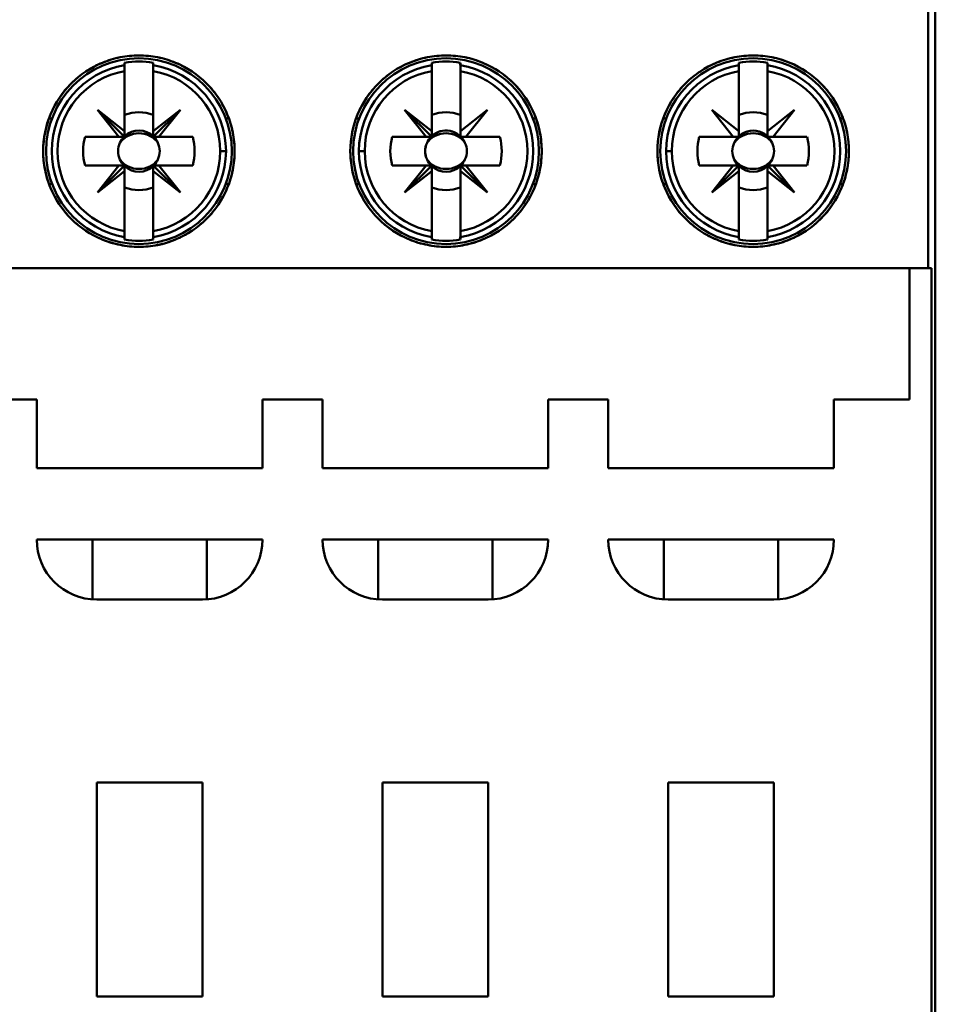
# Model space of a CAD drawing. Units: inches. Extents: x 2.2 to 96.8, y 1.1 to 75.4.
# Drawn here: x 58.9 to 60.2, y 47.4 to 48.7 of the extents above; entities that cross this region are included whole.
import ezdxf

# ---------------------------------------------------------------- set-up
doc = ezdxf.new("R2010")
doc.units = ezdxf.units.IN
doc.header["$LTSCALE"] = 4.5
doc.header["$MEASUREMENT"] = 0
doc.layers.add('Visible (ANSI)', color=7, linetype='Continuous', lineweight=50)

msp = doc.modelspace()

# ---------------------------------------------------------------- linework, layer by layer
at = {"layer": 'Visible (ANSI)'}
for p, q in [((60.1722, 46.1495), (60.1722, 48.9526)), ((60.1625, 48.3778), (60.1625, 48.7814)), ((60.1625, 48.7814), (60.1625, 48.3778)), ((59.0551, 48.6611), (59.0551, 48.6576)), ((59.0551, 48.6496), (59.0551, 48.6576)), ((59.0551, 48.6576), (59.0551, 48.6496)), ((59.0945, 48.6576), (59.0945, 48.6611)), ((59.0945, 48.6576), (59.0945, 48.6496)), ((59.0945, 48.6496), (59.0945, 48.6576)), ((59.4389, 48.6572), (59.4389, 48.6572)), ((59.4783, 48.6611), (59.4783, 48.6576)), ((59.4783, 48.6496), (59.4783, 48.6576)), ((59.4783, 48.6576), (59.4783, 48.6496)), ((59.5177, 48.6576), (59.5177, 48.6611)), ((59.5177, 48.6576), (59.5177, 48.6496)), ((59.5177, 48.6496), (59.5177, 48.6576)), ((59.557, 48.6572), (59.557, 48.6572)), ((59.8622, 48.6572), (59.8622, 48.6572)), ((59.9015, 48.6611), (59.9015, 48.6576)), ((59.9015, 48.6496), (59.9015, 48.6576)), ((59.9015, 48.6576), (59.9015, 48.6496)), ((59.9409, 48.6576), (59.9409, 48.6611)), ((59.9409, 48.6576), (59.9409, 48.6496)), ((59.9409, 48.6496), (59.9409, 48.6576)), ((59.9803, 48.6572), (59.9803, 48.6572)), ((59.0551, 48.5667), (59.0551, 48.6496)), ((59.0551, 48.6496), (59.0551, 48.5667)), ((59.0945, 48.6496), (59.0945, 48.5667)), ((59.0945, 48.5667), (59.0945, 48.6496)), ((59.4783, 48.5667), (59.4783, 48.6496)), ((59.4783, 48.6496), (59.4783, 48.5667)), ((59.5177, 48.5667), (59.5177, 48.6496)), ((59.5177, 48.6496), (59.5177, 48.5667)), ((59.9015, 48.5667), (59.9015, 48.6496)), ((59.9015, 48.6496), (59.9015, 48.5667)), ((59.9409, 48.5667), (59.9409, 48.6496)), ((59.9409, 48.6496), (59.9409, 48.5667)), ((59.0473, 48.5589), (59.0177, 48.5963)), ((59.0177, 48.5963), (59.0551, 48.5667)), ((59.0551, 48.5667), (59.0177, 48.5963)), ((59.0177, 48.5963), (59.0551, 48.5589)), ((59.0945, 48.5667), (59.1319, 48.5963)), ((59.1319, 48.5963), (59.0945, 48.5589)), ((59.1319, 48.5963), (59.1022, 48.5589)), ((59.1022, 48.5589), (59.1319, 48.5963)), ((59.4706, 48.5589), (59.4409, 48.5963)), ((59.4409, 48.5963), (59.4783, 48.5667)), ((59.4783, 48.5667), (59.4409, 48.5963)), ((59.4409, 48.5963), (59.4783, 48.5589)), ((59.5177, 48.5667), (59.5551, 48.5963)), ((59.5551, 48.5963), (59.5254, 48.5589)), ((59.8938, 48.5589), (59.8641, 48.5963)), ((59.8641, 48.5963), (59.9015, 48.5667)), ((59.9409, 48.5667), (59.9783, 48.5963)), ((59.9783, 48.5963), (59.9486, 48.5589)), ((58.9508, 48.5841), (58.955, 48.5841)), ((58.955, 48.5841), (58.9508, 48.5841)), ((59.1946, 48.5841), (59.1988, 48.5841)), ((59.1988, 48.5841), (59.1946, 48.5841)), ((59.374, 48.5841), (59.3782, 48.5841)), ((59.3782, 48.5841), (59.374, 48.5841)), ((59.6178, 48.5841), (59.622, 48.5841)), ((59.7972, 48.5841), (59.8014, 48.5841)), ((59.8014, 48.5841), (59.7972, 48.5841)), ((60.041, 48.5841), (60.0452, 48.5841)), ((59.0551, 48.5667), (59.0551, 48.5589)), ((59.0551, 48.5589), (59.0551, 48.5667)), ((59.0945, 48.5589), (59.0945, 48.5667)), ((59.4783, 48.5667), (59.4783, 48.5589)), ((59.4783, 48.5589), (59.4783, 48.5667)), ((59.5177, 48.5589), (59.5177, 48.5667)), ((59.9015, 48.5667), (59.9015, 48.5589)), ((59.9409, 48.5589), (59.9409, 48.5667)), ((59.0006, 48.5589), (59.0473, 48.5589)), ((59.0473, 48.5589), (59.0006, 48.5589)), ((59.0551, 48.5589), (59.0473, 48.5589)), ((59.1022, 48.5589), (59.0945, 48.5589)), ((59.0945, 48.5589), (59.1022, 48.5589)), ((59.149, 48.5589), (59.1022, 48.5589)), ((59.1022, 48.5589), (59.149, 48.5589)), ((59.4238, 48.5589), (59.4706, 48.5589)), ((59.4706, 48.5589), (59.4238, 48.5589)), ((59.4783, 48.5589), (59.4706, 48.5589)), ((59.5254, 48.5589), (59.5177, 48.5589)), ((59.5254, 48.5589), (59.5722, 48.5589)), ((59.5722, 48.5589), (59.5254, 48.5589)), ((59.847, 48.5589), (59.8938, 48.5589)), ((59.8938, 48.5589), (59.847, 48.5589)), ((59.9015, 48.5589), (59.8938, 48.5589)), ((59.8975, 48.555), (59.8986, 48.555)), ((59.9954, 48.5589), (59.9422, 48.5589)), ((59.9438, 48.555), (59.9449, 48.555)), ((59.9486, 48.5589), (59.9954, 48.5589)), ((59.1947, 48.5392), (59.1869, 48.5392)), ((59.1869, 48.5392), (59.1947, 48.5392)), ((59.378, 48.5392), (59.3859, 48.5392)), ((59.3859, 48.5392), (59.378, 48.5392)), ((59.8013, 48.5392), (59.8091, 48.5392)), ((59.8091, 48.5392), (59.8013, 48.5392)), ((59.0473, 48.5195), (59.0006, 48.5195)), ((59.0006, 48.5195), (59.0473, 48.5195)), ((59.0177, 48.4821), (59.0473, 48.5195)), ((59.0551, 48.5195), (59.0177, 48.4821)), ((59.0551, 48.5118), (59.0177, 48.4821)), ((59.0177, 48.4821), (59.0551, 48.5118)), ((59.0473, 48.5195), (59.0551, 48.5195)), ((59.0551, 48.5118), (59.0551, 48.5195)), ((59.0551, 48.5183), (59.0551, 48.4892)), ((59.0551, 48.4288), (59.0551, 48.5118)), ((59.0945, 48.5195), (59.1319, 48.4821)), ((59.1022, 48.5195), (59.0945, 48.5195)), ((59.0945, 48.5195), (59.1022, 48.5195)), ((59.0945, 48.5118), (59.0945, 48.5195)), ((59.1319, 48.4821), (59.0945, 48.5118)), ((59.0945, 48.5118), (59.0945, 48.4288)), ((59.0945, 48.4288), (59.0945, 48.5118)), ((59.1319, 48.4821), (59.1022, 48.5195)), ((59.149, 48.5195), (59.1022, 48.5195)), ((59.1022, 48.5195), (59.1319, 48.4821)), ((59.1022, 48.5195), (59.149, 48.5195)), ((59.4238, 48.5195), (59.4706, 48.5195)), ((59.4706, 48.5195), (59.4238, 48.5195)), ((59.4783, 48.5195), (59.4409, 48.4821)), ((59.4409, 48.4821), (59.4706, 48.5195)), ((59.4409, 48.4821), (59.4783, 48.5118)), ((59.4783, 48.5118), (59.4409, 48.4821)), ((59.4706, 48.5195), (59.4783, 48.5195)), ((59.4783, 48.5118), (59.4783, 48.5195)), ((59.4783, 48.5183), (59.4783, 48.4892)), ((59.4783, 48.4288), (59.4783, 48.5118)), ((59.5177, 48.5195), (59.5254, 48.5195)), ((59.5177, 48.5118), (59.5177, 48.5195)), ((59.5177, 48.5195), (59.5551, 48.4821)), ((59.5254, 48.5195), (59.5177, 48.5195)), ((59.5551, 48.4821), (59.5177, 48.5118)), ((59.5177, 48.5118), (59.5177, 48.4288)), ((59.5177, 48.4288), (59.5177, 48.5118)), ((59.5722, 48.5195), (59.5254, 48.5195)), ((59.5254, 48.5195), (59.5551, 48.4821)), ((59.5254, 48.5195), (59.5722, 48.5195)), ((59.5551, 48.4821), (59.5254, 48.5195)), ((59.8938, 48.5195), (59.847, 48.5195)), ((59.847, 48.5195), (59.9002, 48.5195)), ((59.9015, 48.5195), (59.8641, 48.4821)), ((59.8641, 48.4821), (59.8938, 48.5195)), ((59.8641, 48.4821), (59.9015, 48.5118)), ((59.9015, 48.5118), (59.8641, 48.4821)), ((59.9015, 48.5118), (59.9015, 48.5195)), ((59.9015, 48.5183), (59.9015, 48.4892)), ((59.9015, 48.4288), (59.9015, 48.5118)), ((59.9409, 48.5195), (59.9486, 48.5195)), ((59.9409, 48.5118), (59.9409, 48.5195)), ((59.9409, 48.5195), (59.9783, 48.4821)), ((59.9486, 48.5195), (59.9409, 48.5195)), ((59.9783, 48.4821), (59.9409, 48.5118)), ((59.9409, 48.5118), (59.9409, 48.4288)), ((59.9409, 48.4288), (59.9409, 48.5118)), ((59.9954, 48.5195), (59.9486, 48.5195)), ((59.9486, 48.5195), (59.9783, 48.4821)), ((59.9486, 48.5195), (59.9954, 48.5195)), ((59.9783, 48.4821), (59.9486, 48.5195)), ((58.955, 48.4943), (58.9508, 48.4943)), ((58.9508, 48.4943), (58.955, 48.4943)), ((59.1988, 48.4943), (59.1946, 48.4943)), ((59.1946, 48.4943), (59.1988, 48.4943)), ((59.3782, 48.4943), (59.374, 48.4943)), ((59.374, 48.4943), (59.3782, 48.4943)), ((59.622, 48.4943), (59.6178, 48.4943)), ((59.8014, 48.4943), (59.7972, 48.4943)), ((59.7972, 48.4943), (59.8014, 48.4943)), ((60.0452, 48.4943), (60.041, 48.4943)), ((59.0551, 48.4209), (59.0551, 48.4288)), ((59.0551, 48.4288), (59.0551, 48.4173)), ((59.0945, 48.4288), (59.0945, 48.4209)), ((59.0945, 48.4209), (59.0945, 48.4288)), ((59.4783, 48.4209), (59.4783, 48.4288)), ((59.4783, 48.4288), (59.4783, 48.4173)), ((59.5177, 48.4288), (59.5177, 48.4209)), ((59.5177, 48.4209), (59.5177, 48.4288)), ((59.9015, 48.4209), (59.9015, 48.4288)), ((59.9015, 48.4288), (59.9015, 48.4173)), ((59.9409, 48.4288), (59.9409, 48.4209)), ((59.9409, 48.4209), (59.9409, 48.4288)), ((59.0945, 48.4173), (59.0945, 48.4209)), ((59.4389, 48.4213), (59.4389, 48.4213)), ((59.5177, 48.4173), (59.5177, 48.4209)), ((59.557, 48.4213), (59.557, 48.4213)), ((59.8622, 48.4213), (59.8622, 48.4213)), ((59.9409, 48.4173), (59.9409, 48.4209)), ((59.9803, 48.4213), (59.9803, 48.4213)), ((60.1625, 48.3778), (58.4103, 48.3778)), ((58.4103, 48.3778), (60.1625, 48.3778)), ((60.1368, 48.3778), (60.1368, 48.1967)), ((60.1368, 48.1967), (60.1368, 48.3778)), ((60.1671, 48.3778), (60.1625, 48.3778)), ((60.1625, 48.3778), (60.1671, 48.3778)), ((60.1671, 46.7243), (60.1671, 48.3778)), ((60.1671, 48.3778), (60.1671, 46.7243)), ((58.934, 48.1967), (58.8513, 48.1967)), ((58.8513, 48.1967), (58.934, 48.1967)), ((58.934, 48.1022), (58.934, 48.1967)), ((58.934, 48.1967), (58.934, 48.1022)), ((59.3277, 48.1967), (59.245, 48.1967)), ((59.245, 48.1967), (59.245, 48.1022)), ((59.245, 48.1022), (59.245, 48.1967)), ((59.245, 48.1967), (59.3277, 48.1967)), ((59.3277, 48.1022), (59.3277, 48.1967)), ((59.3277, 48.1967), (59.3277, 48.1022)), ((59.7214, 48.1967), (59.6387, 48.1967)), ((59.6387, 48.1967), (59.6387, 48.1022)), ((59.6387, 48.1022), (59.6387, 48.1967)), ((59.6387, 48.1967), (59.7214, 48.1967)), ((59.7214, 48.1022), (59.7214, 48.1967)), ((59.7214, 48.1967), (59.7214, 48.1022)), ((60.1368, 48.1967), (60.0324, 48.1967)), ((60.0324, 48.1967), (60.0324, 48.1022)), ((60.0324, 48.1022), (60.0324, 48.1967)), ((60.0324, 48.1967), (60.1368, 48.1967)), ((59.245, 48.1022), (58.934, 48.1022)), ((58.934, 48.1022), (59.245, 48.1022)), ((59.6387, 48.1022), (59.3277, 48.1022)), ((59.3277, 48.1022), (59.6387, 48.1022)), ((60.0324, 48.1022), (59.7214, 48.1022)), ((59.7214, 48.1022), (60.0324, 48.1022)), ((58.934, 48.0038), (59.245, 48.0038)), ((59.245, 48.0038), (58.934, 48.0038)), ((59.0108, 47.9213), (59.0108, 48.0038)), ((59.1683, 48.0038), (59.1683, 47.9213)), ((59.3277, 48.0038), (59.6387, 48.0038)), ((59.6387, 48.0038), (59.3277, 48.0038)), ((59.4045, 47.9213), (59.4045, 48.0038)), ((59.562, 48.0038), (59.562, 47.9213)), ((59.7214, 48.0038), (60.0324, 48.0038)), ((60.0324, 48.0038), (59.7214, 48.0038)), ((59.7982, 47.9213), (59.7982, 48.0038)), ((59.9557, 48.0038), (59.9557, 47.9213)), ((59.1624, 47.9211), (59.0167, 47.9211)), ((59.0167, 47.9211), (59.1624, 47.9211)), ((59.5561, 47.9211), (59.4104, 47.9211)), ((59.4104, 47.9211), (59.5561, 47.9211)), ((59.9498, 47.9211), (59.8041, 47.9211)), ((59.8041, 47.9211), (59.9498, 47.9211)), ((59.0167, 47.6691), (59.1624, 47.6691)), ((59.0167, 47.6691), (59.0167, 47.3739)), ((59.1624, 47.3739), (59.1624, 47.6691)), ((59.4104, 47.3739), (59.4104, 47.6691)), ((59.4104, 47.6691), (59.5561, 47.6691)), ((59.4104, 47.6691), (59.4104, 47.3739)), ((59.5561, 47.3739), (59.5561, 47.6691)), ((59.8041, 47.6691), (59.9498, 47.6691)), ((59.8041, 47.6691), (59.8041, 47.3739)), ((59.9498, 47.3739), (59.9498, 47.6691)), ((59.1624, 47.3739), (59.0167, 47.3739)), ((59.0167, 47.3739), (59.1624, 47.3739)), ((59.5561, 47.3739), (59.4104, 47.3739)), ((59.4104, 47.3739), (59.5561, 47.3739)), ((59.8041, 47.3739), (59.9498, 47.3739)), ((59.9498, 47.3739), (59.8041, 47.3739))]:
    msp.add_line(p, q, dxfattribs=at)
for centre in [(59.0748, 48.5392), (59.0748, 48.5392), (59.498, 48.5392), (59.498, 48.5392), (59.9212, 48.5392), (59.9212, 48.5392)]:
    msp.add_circle(centre, 0.128, dxfattribs=at)
for centre, radius, start, end in [((59.0748, 48.5392), 0.12, 99.4439, 260.5561), ((59.0748, 48.5392), 0.12, 99.4439, 260.5561), ((59.0748, 48.5392), 0.1235, 80.8265, 99.1735), ((59.0748, 48.5392), 0.1235, 80.8265, 99.1735), ((59.0748, 48.5392), 0.12, 0, 80.5561), ((59.0748, 48.5392), 0.12, 279.4439, 80.5561), ((59.498, 48.5392), 0.12, 99.4439, 180), ((59.498, 48.5392), 0.12, 99.4439, 260.5561), ((59.498, 48.5392), 0.1235, 80.8265, 99.1735), ((59.498, 48.5392), 0.1235, 80.8265, 99.1735), ((59.498, 48.5392), 0.12, 279.4439, 80.5561), ((59.498, 48.5392), 0.12, 279.4439, 80.5561), ((59.9212, 48.5392), 0.12, 99.4439, 180), ((59.9212, 48.5392), 0.12, 99.4439, 260.5561), ((59.9212, 48.5392), 0.1235, 80.8265, 99.1735), ((59.9212, 48.5392), 0.1235, 80.8265, 99.1735), ((59.9212, 48.5392), 0.12, 279.4439, 80.5561), ((59.9212, 48.5392), 0.12, 279.4439, 80.5561), ((59.0748, 48.5392), 0.1121, 100.1113, 259.8887), ((59.0748, 48.5392), 0.1121, 100.1113, 259.8887), ((59.0748, 48.5392), 0.1121, 0, 79.8887), ((59.0748, 48.5392), 0.1121, 280.1113, 79.8887), ((59.498, 48.5392), 0.1121, 100.1113, 180), ((59.498, 48.5392), 0.1121, 100.1113, 259.8887), ((59.498, 48.5392), 0.1121, 280.1113, 79.8887), ((59.498, 48.5392), 0.1121, 280.1113, 79.8887), ((59.9212, 48.5392), 0.1121, 100.1113, 180), ((59.9212, 48.5392), 0.1121, 100.1113, 259.8887), ((59.9212, 48.5392), 0.1121, 280.1113, 79.8887), ((59.9212, 48.5392), 0.1121, 280.1113, 79.8887), ((59.0748, 48.5392), 0.0537, 68.5078, 111.4922), ((59.0748, 48.5392), 0.0537, 68.5078, 111.4922), ((59.0748, 48.5392), 0.0689, 45, 46.137), ((59.498, 48.5392), 0.0537, 68.5078, 111.4922), ((59.498, 48.5392), 0.0537, 68.5078, 111.4922), ((59.498, 48.5392), 0.0689, 43.863, 46.137), ((59.9212, 48.5392), 0.0689, 133.863, 136.137), ((59.9212, 48.5392), 0.0537, 68.5078, 111.4922), ((59.9212, 48.5392), 0.0537, 68.5078, 111.4922), ((59.9212, 48.5392), 0.0689, 43.863, 46.137), ((59.0748, 48.5392), 0.0689, 135, 136.137), ((59.498, 48.5392), 0.0689, 135, 136.137), ((59.0748, 48.5392), 0.0285, 45, 133.7465), ((59.0748, 48.5392), 0.0285, 45, 133.7465), ((59.498, 48.5392), 0.0285, 23.6939, 133.7465), ((59.498, 48.5392), 0.0285, 23.6939, 133.7465), ((59.9212, 48.5392), 0.0285, 23.6939, 156.3061), ((59.0748, 48.5392), 0.0768, 165.1428, 194.8572), ((59.0748, 48.5392), 0.0768, 165.1428, 194.8572), ((59.0748, 48.5392), 0.0689, 163.3985, 163.4192), ((59.0748, 48.5392), 0.0285, 135, 156.3061), ((59.0748, 48.5392), 0.0285, 135, 156.3061), ((59.0748, 48.5392), 0.0288, 135, 136.819), ((59.0748, 48.5392), 0.0288, 45, 46.819), ((59.0748, 48.5392), 0.0285, 23.6939, 43.7465), ((59.0748, 48.5392), 0.0285, 23.6939, 43.7465), ((59.0748, 48.5392), 0.0689, 16.5808, 16.6015), ((59.0748, 48.5392), 0.0768, 345.1428, 14.8572), ((59.0748, 48.5392), 0.0768, 345.1428, 14.8572), ((59.498, 48.5392), 0.0768, 165.1428, 194.8572), ((59.498, 48.5392), 0.0768, 165.1428, 194.8572), ((59.498, 48.5392), 0.0689, 163.3985, 163.4192), ((59.498, 48.5392), 0.0285, 135, 156.3061), ((59.498, 48.5392), 0.0285, 135, 156.3061), ((59.498, 48.5392), 0.0288, 135, 136.819), ((59.498, 48.5392), 0.0288, 43.181, 46.819), ((59.498, 48.5392), 0.0689, 16.5808, 16.6015), ((59.498, 48.5392), 0.0768, 345.1428, 14.8572), ((59.498, 48.5392), 0.0768, 345.1428, 14.8572), ((59.9212, 48.5392), 0.0768, 165.1428, 194.8572), ((59.9212, 48.5392), 0.0768, 165.1428, 194.8572), ((59.9212, 48.5392), 0.0689, 163.3985, 163.4192), ((59.9212, 48.5392), 0.0288, 133.181, 136.819), ((59.9212, 48.5392), 0.0288, 43.181, 46.819), ((59.9212, 48.5392), 0.0689, 16.5808, 16.6015), ((59.9212, 48.5392), 0.0768, 345.1428, 14.8572), ((59.9212, 48.5392), 0.0768, 345.1428, 14.8572), ((59.0748, 48.5392), 0.1121, 280.1113, 0), ((59.0748, 48.5392), 0.12, 279.4439, 0), ((59.498, 48.5392), 0.12, 180, 260.5561), ((59.498, 48.5392), 0.1121, 180, 259.8887), ((59.9212, 48.5392), 0.12, 180, 260.5561), ((59.9212, 48.5392), 0.1121, 180, 259.8887), ((59.0748, 48.5392), 0.0285, 203.6939, 225), ((59.0748, 48.5392), 0.0285, 316.2535, 336.3061), ((59.498, 48.5392), 0.0285, 203.6939, 225), ((59.498, 48.5392), 0.0285, 316.2535, 336.3061), ((59.9212, 48.5392), 0.0285, 203.6939, 225), ((59.9212, 48.5392), 0.0285, 203.6939, 225), ((59.9212, 48.5392), 0.0285, 316.2535, 336.3061), ((59.9212, 48.5392), 0.0285, 316.2535, 336.3061), ((59.0748, 48.5392), 0.0689, 196.5808, 196.6015), ((59.0748, 48.5392), 0.0288, 223.181, 225), ((59.0748, 48.5392), 0.0285, 226.2535, 315), ((59.0748, 48.5392), 0.0288, 313.181, 315), ((59.0748, 48.5392), 0.0689, 343.3985, 343.4192), ((59.498, 48.5392), 0.0689, 196.5808, 196.6015), ((59.498, 48.5392), 0.0288, 223.181, 225), ((59.498, 48.5392), 0.0285, 226.2535, 315), ((59.498, 48.5392), 0.0288, 313.181, 315), ((59.498, 48.5392), 0.0689, 343.3985, 343.4192), ((59.9212, 48.5392), 0.0689, 196.5808, 196.6015), ((59.9212, 48.5392), 0.0288, 223.181, 225), ((59.9212, 48.5392), 0.0285, 226.2535, 315), ((59.9212, 48.5392), 0.0285, 226.2535, 315), ((59.9212, 48.5392), 0.0288, 313.181, 315), ((59.9212, 48.5392), 0.0689, 343.3985, 343.4192), ((59.0748, 48.5392), 0.0689, 223.863, 225), ((59.0748, 48.5392), 0.0537, 248.5078, 291.4922), ((59.0748, 48.5392), 0.0537, 248.5078, 291.4922), ((59.0748, 48.5392), 0.0689, 313.863, 315), ((59.498, 48.5392), 0.0689, 223.863, 225), ((59.498, 48.5392), 0.0537, 248.5078, 291.4922), ((59.498, 48.5392), 0.0537, 248.5078, 291.4922), ((59.498, 48.5392), 0.0689, 313.863, 315), ((59.9212, 48.5392), 0.0689, 223.863, 225), ((59.9212, 48.5392), 0.0537, 248.5078, 291.4922), ((59.9212, 48.5392), 0.0537, 248.5078, 291.4922), ((59.9212, 48.5392), 0.0689, 313.863, 315), ((59.0748, 48.5392), 0.1235, 260.8265, 279.1735), ((59.0748, 48.5392), 0.1235, 260.8265, 279.1735), ((59.498, 48.5392), 0.1235, 260.8265, 279.1735), ((59.498, 48.5392), 0.1235, 260.8265, 279.1735), ((59.9212, 48.5392), 0.1235, 260.8265, 279.1735), ((59.9212, 48.5392), 0.1235, 260.8265, 279.1735), ((59.0167, 48.0038), 0.0827, 180, 270), ((59.0167, 48.0038), 0.0827, 180, 270), ((59.1624, 48.0038), 0.0827, 270, 0), ((59.1624, 48.0038), 0.0827, 270, 0), ((59.4104, 48.0038), 0.0827, 180, 270), ((59.4104, 48.0038), 0.0827, 180, 270), ((59.5561, 48.0038), 0.0827, 270, 0), ((59.5561, 48.0038), 0.0827, 270, 0), ((59.8041, 48.0038), 0.0827, 180, 270), ((59.8041, 48.0038), 0.0827, 180, 270), ((59.9498, 48.0038), 0.0827, 270, 0), ((59.9498, 48.0038), 0.0827, 270, 0)]:
    msp.add_arc(centre, radius, start, end, dxfattribs=at)
for centre, major_axis, start_param, end_param in [((107.6263, 52.5567), (-48.57, -3.9279), 6.275654, 6.27648), ((10.5232, 52.5567), (48.57, -3.9279), 0.006706, 0.007531), ((108.0496, 52.5567), (-48.57, -3.9279), 6.275654, 6.27648), ((10.9464, 52.5567), (48.57, -3.9279), 0.006706, 0.007531), ((108.4728, 52.5567), (-48.57, -3.9279), 6.275654, 6.27648), ((11.3696, 52.5567), (48.57, -3.9279), 0.006706, 0.007531), ((107.6263, 44.5218), (-48.57, 3.9279), 0.006706, 0.007531), ((10.5232, 44.5218), (48.57, 3.9279), 6.275654, 6.27648), ((108.0496, 44.5218), (-48.57, 3.9279), 0.006706, 0.007531), ((10.9464, 44.5218), (48.57, 3.9279), 6.275654, 6.27648), ((108.4728, 44.5218), (-48.57, 3.9279), 0.006706, 0.007531), ((11.3696, 44.5218), (48.57, 3.9279), 6.275654, 6.27648)]:
    msp.add_ellipse(centre, major_axis=major_axis, ratio=0.088024, start_param=start_param, end_param=end_param, dxfattribs=at)
for points, knots in [([(58.9429, 48.5392), (58.9429, 48.5305), (58.9437, 48.5219), (58.9454, 48.5135), (58.9471, 48.5051), (58.9496, 48.4967), (58.9529, 48.4887), (58.9562, 48.4807), (58.9603, 48.4731), (58.9651, 48.466), (58.9699, 48.4588), (58.9754, 48.452), (58.9815, 48.4459), (58.9876, 48.4399), (58.9942, 48.4344), (59.0014, 48.4296), (59.0087, 48.4248), (59.0163, 48.4207), (59.0242, 48.4174), (59.0322, 48.4141), (59.0405, 48.4116), (59.049, 48.4099), (59.0575, 48.4082), (59.066, 48.4073), (59.0746, 48.4073), (59.0832, 48.4073), (59.092, 48.4082), (59.1004, 48.4099), (59.1089, 48.4115), (59.1171, 48.414), (59.1251, 48.4173), (59.1331, 48.4206), (59.1408, 48.4247), (59.148, 48.4295), (59.1551, 48.4343), (59.1618, 48.4397), (59.1679, 48.4459), (59.1741, 48.452), (59.1796, 48.4587), (59.1844, 48.4658), (59.1891, 48.473), (59.1933, 48.4807), (59.1966, 48.4887), (59.1999, 48.4967), (59.2024, 48.5049), (59.2041, 48.5134), (59.2058, 48.5218), (59.2067, 48.5306), (59.2067, 48.5392), (59.2067, 48.5478), (59.2058, 48.5564), (59.2041, 48.5649), (59.2025, 48.5734), (59.1999, 48.5817), (59.1966, 48.5897), (59.1933, 48.5976), (59.1893, 48.6053), (59.1844, 48.6125), (59.1796, 48.6197), (59.1742, 48.6264), (59.1681, 48.6324), (59.162, 48.6385), (59.1552, 48.6441), (59.148, 48.6489), (59.1409, 48.6537), (59.1333, 48.6577), (59.1253, 48.6611), (59.1173, 48.6644), (59.1089, 48.6669), (59.1005, 48.6686), (59.0921, 48.6703), (59.0835, 48.6711), (59.0748, 48.6711), (59.0661, 48.6711), (59.0575, 48.6703), (59.0491, 48.6686), (59.0407, 48.6669), (59.0323, 48.6644), (59.0244, 48.6611), (59.0164, 48.6578), (59.0088, 48.6538), (59.0016, 48.649), (58.9945, 48.6442), (58.9877, 48.6387), (58.9816, 48.6326), (58.9755, 48.6265), (58.97, 48.6199), (58.9652, 48.6127), (58.9604, 48.6055), (58.9563, 48.5978), (58.953, 48.5899), (58.9464, 48.574), (58.9429, 48.5567), (58.9429, 48.5392)], [0, 0, 0, 0, 0.00065497, 0.00065497, 0.00065497, 0.00130993, 0.00130993, 0.00130993, 0.0019649, 0.0019649, 0.0019649, 0.00261987, 0.00261987, 0.00261987, 0.00327483, 0.00327483, 0.00327483, 0.0039298, 0.0039298, 0.0039298, 0.00458476, 0.00458476, 0.00458476, 0.00523973, 0.00523973, 0.00523973, 0.0058947, 0.0058947, 0.0058947, 0.00654966, 0.00654966, 0.00654966, 0.00720463, 0.00720463, 0.00720463, 0.0078596, 0.0078596, 0.0078596, 0.00851456, 0.00851456, 0.00851456, 0.00916953, 0.00916953, 0.00916953, 0.00982449, 0.00982449, 0.00982449, 0.01047946, 0.01047946, 0.01047946, 0.01113443, 0.01113443, 0.01113443, 0.01178939, 0.01178939, 0.01178939, 0.01244436, 0.01244436, 0.01244436, 0.01309933, 0.01309933, 0.01309933, 0.01375429, 0.01375429, 0.01375429, 0.01440926, 0.01440926, 0.01440926, 0.01506422, 0.01506422, 0.01506422, 0.01571919, 0.01571919, 0.01571919, 0.01637416, 0.01637416, 0.01637416, 0.01702912, 0.01702912, 0.01702912, 0.01768409, 0.01768409, 0.01768409, 0.01833906, 0.01833906, 0.01833906, 0.01899402, 0.01899402, 0.01899402, 0.01964899, 0.01964899, 0.01964899, 0.02095892, 0.02095892, 0.02095892, 0.02095892]), ([(58.9429, 48.5392), (58.9429, 48.5568), (58.9462, 48.5737), (58.953, 48.5898), (58.9597, 48.606), (58.9692, 48.6202), (58.9816, 48.6326), (58.994, 48.6449), (59.0082, 48.6544), (59.0244, 48.6611), (59.0405, 48.6678), (59.0573, 48.6711), (59.0748, 48.6711), (59.0923, 48.6711), (59.1091, 48.6678), (59.1253, 48.6611), (59.1415, 48.6544), (59.1557, 48.6448), (59.1681, 48.6324), (59.1804, 48.6201), (59.19, 48.6058), (59.1966, 48.5897), (59.2033, 48.5735), (59.2067, 48.5567), (59.2067, 48.5392), (59.2066, 48.5217), (59.2033, 48.5049), (59.1966, 48.4887), (59.1899, 48.4725), (59.1803, 48.4582), (59.1679, 48.4459), (59.1555, 48.4335), (59.1413, 48.424), (59.1251, 48.4173), (59.1089, 48.4106), (59.0921, 48.4073), (59.0746, 48.4073), (59.0572, 48.4074), (59.0404, 48.4107), (59.0242, 48.4174), (59.0081, 48.4241), (58.9939, 48.4336), (58.9815, 48.446), (58.9692, 48.4583), (58.9596, 48.4726), (58.9529, 48.4887), (58.9462, 48.5049), (58.9429, 48.5217), (58.9429, 48.5392)], [-0.02095892, -0.02095892, -0.02095892, -0.02095892, -0.01964899, -0.01964899, -0.01964899, -0.01833906, -0.01833906, -0.01833906, -0.01702912, -0.01702912, -0.01702912, -0.01571919, -0.01571919, -0.01571919, -0.01440926, -0.01440926, -0.01440926, -0.01309933, -0.01309933, -0.01309933, -0.01178939, -0.01178939, -0.01178939, -0.01047946, -0.01047946, -0.01047946, -0.00916953, -0.00916953, -0.00916953, -0.0078596, -0.0078596, -0.0078596, -0.00654966, -0.00654966, -0.00654966, -0.00523973, -0.00523973, -0.00523973, -0.0039298, -0.0039298, -0.0039298, -0.00261987, -0.00261987, -0.00261987, -0.00130993, -0.00130993, -0.00130993, 0, 0, 0, 0]), ([(59.3661, 48.5392), (59.3661, 48.5305), (59.367, 48.5219), (59.3686, 48.5135), (59.3703, 48.5051), (59.3729, 48.4967), (59.3762, 48.4887), (59.3795, 48.4807), (59.3835, 48.4731), (59.3883, 48.466), (59.3931, 48.4588), (59.3987, 48.452), (59.4048, 48.4459), (59.4109, 48.4398), (59.4175, 48.4344), (59.4247, 48.4296), (59.432, 48.4247), (59.4396, 48.4206), (59.4476, 48.4174), (59.4555, 48.4141), (59.4638, 48.4115), (59.4723, 48.4099), (59.4808, 48.4082), (59.4894, 48.4073), (59.498, 48.4073), (59.5066, 48.4073), (59.5153, 48.4082), (59.5238, 48.4099), (59.5322, 48.4116), (59.5404, 48.4141), (59.5484, 48.4174), (59.5564, 48.4207), (59.5641, 48.4248), (59.5712, 48.4295), (59.5784, 48.4343), (59.585, 48.4398), (59.5912, 48.4459), (59.5974, 48.4521), (59.6028, 48.4587), (59.6076, 48.4659), (59.6124, 48.473), (59.6165, 48.4807), (59.6198, 48.4887), (59.6231, 48.4967), (59.6256, 48.5049), (59.6273, 48.5134), (59.629, 48.5218), (59.6299, 48.5306), (59.6299, 48.5392), (59.6299, 48.5478), (59.6291, 48.5564), (59.6274, 48.5649), (59.6257, 48.5734), (59.6232, 48.5817), (59.6199, 48.5896), (59.6166, 48.5976), (59.6125, 48.6052), (59.6077, 48.6125), (59.6029, 48.6197), (59.5974, 48.6263), (59.5913, 48.6324), (59.5853, 48.6385), (59.5785, 48.6441), (59.5713, 48.6489), (59.5642, 48.6536), (59.5566, 48.6577), (59.5486, 48.661), (59.5407, 48.6643), (59.5323, 48.6669), (59.5239, 48.6686), (59.5154, 48.6702), (59.5069, 48.6711), (59.4982, 48.6711), (59.4895, 48.6711), (59.4809, 48.6703), (59.4725, 48.6686), (59.464, 48.667), (59.4557, 48.6644), (59.4477, 48.6611), (59.4397, 48.6578), (59.4321, 48.6538), (59.4249, 48.649), (59.4178, 48.6443), (59.411, 48.6387), (59.4049, 48.6326), (59.3988, 48.6265), (59.3933, 48.6199), (59.3885, 48.6127), (59.3836, 48.6055), (59.3795, 48.5978), (59.3762, 48.5899), (59.3696, 48.574), (59.3661, 48.5567), (59.3661, 48.5392)], [0, 0, 0, 0, 0.00065496, 0.00065496, 0.00065496, 0.00130993, 0.00130993, 0.00130993, 0.00196489, 0.00196489, 0.00196489, 0.00261985, 0.00261985, 0.00261985, 0.00327481, 0.00327481, 0.00327481, 0.00392978, 0.00392978, 0.00392978, 0.00458474, 0.00458474, 0.00458474, 0.0052397, 0.0052397, 0.0052397, 0.00589466, 0.00589466, 0.00589466, 0.00654963, 0.00654963, 0.00654963, 0.00720459, 0.00720459, 0.00720459, 0.00785955, 0.00785955, 0.00785955, 0.00851451, 0.00851451, 0.00851451, 0.00916948, 0.00916948, 0.00916948, 0.00982444, 0.00982444, 0.00982444, 0.0104794, 0.0104794, 0.0104794, 0.01113436, 0.01113436, 0.01113436, 0.01178933, 0.01178933, 0.01178933, 0.01244429, 0.01244429, 0.01244429, 0.01309925, 0.01309925, 0.01309925, 0.01375421, 0.01375421, 0.01375421, 0.01440918, 0.01440918, 0.01440918, 0.01506414, 0.01506414, 0.01506414, 0.0157191, 0.0157191, 0.0157191, 0.01637406, 0.01637406, 0.01637406, 0.01702903, 0.01702903, 0.01702903, 0.01768399, 0.01768399, 0.01768399, 0.01833895, 0.01833895, 0.01833895, 0.01899391, 0.01899391, 0.01899391, 0.01964888, 0.01964888, 0.01964888, 0.0209588, 0.0209588, 0.0209588, 0.0209588]), ([(59.3661, 48.5392), (59.3661, 48.5568), (59.3695, 48.5737), (59.3762, 48.5898), (59.3829, 48.606), (59.3925, 48.6203), (59.4049, 48.6326), (59.4172, 48.645), (59.4315, 48.6545), (59.4477, 48.6611), (59.4639, 48.6678), (59.4807, 48.6711), (59.4982, 48.6711), (59.5157, 48.6711), (59.5325, 48.6677), (59.5486, 48.661), (59.5648, 48.6543), (59.579, 48.6448), (59.5913, 48.6324), (59.6037, 48.62), (59.6132, 48.6058), (59.6199, 48.5896), (59.6266, 48.5735), (59.6299, 48.5567), (59.6299, 48.5392), (59.6299, 48.5217), (59.6265, 48.5049), (59.6198, 48.4887), (59.6131, 48.4725), (59.6036, 48.4583), (59.5912, 48.4459), (59.5788, 48.4336), (59.5646, 48.424), (59.5484, 48.4174), (59.5323, 48.4107), (59.5155, 48.4073), (59.498, 48.4073), (59.4805, 48.4073), (59.4637, 48.4107), (59.4476, 48.4174), (59.4314, 48.424), (59.4172, 48.4336), (59.4048, 48.4459), (59.3924, 48.4583), (59.3829, 48.4725), (59.3762, 48.4887), (59.3695, 48.5049), (59.3661, 48.5217), (59.3661, 48.5392)], [-0.0209588, -0.0209588, -0.0209588, -0.0209588, -0.01964888, -0.01964888, -0.01964888, -0.01833895, -0.01833895, -0.01833895, -0.01702903, -0.01702903, -0.01702903, -0.0157191, -0.0157191, -0.0157191, -0.01440918, -0.01440918, -0.01440918, -0.01309925, -0.01309925, -0.01309925, -0.01178933, -0.01178933, -0.01178933, -0.0104794, -0.0104794, -0.0104794, -0.00916948, -0.00916948, -0.00916948, -0.00785955, -0.00785955, -0.00785955, -0.00654963, -0.00654963, -0.00654963, -0.0052397, -0.0052397, -0.0052397, -0.00392978, -0.00392978, -0.00392978, -0.00261985, -0.00261985, -0.00261985, -0.00130993, -0.00130993, -0.00130993, 0, 0, 0, 0]), ([(59.7893, 48.5392), (59.7893, 48.5569), (59.7927, 48.5738), (59.7995, 48.59), (59.8063, 48.6063), (59.8159, 48.6205), (59.8283, 48.6328), (59.8407, 48.6452), (59.855, 48.6546), (59.8712, 48.6613), (59.8873, 48.6679), (59.9041, 48.6712), (59.9215, 48.6711), (59.9389, 48.6711), (59.9557, 48.6677), (59.9717, 48.6611), (59.9878, 48.6544), (60.002, 48.6449), (60.0144, 48.6326), (60.0268, 48.6202), (60.0363, 48.606), (60.043, 48.5898), (60.0498, 48.5736), (60.0531, 48.5567), (60.0531, 48.5392), (60.0531, 48.5216), (60.0497, 48.5047), (60.043, 48.4885), (60.0362, 48.4723), (60.0267, 48.4581), (60.0143, 48.4458), (60.0019, 48.4334), (59.9877, 48.424), (59.9716, 48.4173), (59.9555, 48.4107), (59.9388, 48.4074), (59.9214, 48.4073), (59.904, 48.4073), (59.8872, 48.4106), (59.8711, 48.4172), (59.855, 48.4239), (59.8407, 48.4333), (59.8283, 48.4457), (59.8158, 48.458), (59.8062, 48.4723), (59.7995, 48.4885), (59.7927, 48.5047), (59.7893, 48.5216), (59.7893, 48.5392)], [-0.02106245, -0.02106245, -0.02106245, -0.02106245, -0.01974605, -0.01974605, -0.01974605, -0.01842964, -0.01842964, -0.01842964, -0.01711324, -0.01711324, -0.01711324, -0.01579684, -0.01579684, -0.01579684, -0.01448043, -0.01448043, -0.01448043, -0.01316403, -0.01316403, -0.01316403, -0.01184763, -0.01184763, -0.01184763, -0.01053122, -0.01053122, -0.01053122, -0.00921482, -0.00921482, -0.00921482, -0.00789842, -0.00789842, -0.00789842, -0.00658202, -0.00658202, -0.00658202, -0.00526561, -0.00526561, -0.00526561, -0.00394921, -0.00394921, -0.00394921, -0.00263281, -0.00263281, -0.00263281, -0.0013164, -0.0013164, -0.0013164, 0, 0, 0, 0]), ([(59.7893, 48.5392), (59.7893, 48.5305), (59.7902, 48.5219), (59.7919, 48.5134), (59.7936, 48.5049), (59.7961, 48.4965), (59.7995, 48.4885), (59.8028, 48.4805), (59.8069, 48.4729), (59.8117, 48.4657), (59.8166, 48.4585), (59.8222, 48.4517), (59.8283, 48.4457), (59.8344, 48.4396), (59.8411, 48.4341), (59.8483, 48.4293), (59.8555, 48.4245), (59.8632, 48.4205), (59.8711, 48.4172), (59.879, 48.414), (59.8874, 48.4115), (59.8958, 48.4098), (59.9043, 48.4081), (59.9128, 48.4073), (59.9214, 48.4073), (59.9299, 48.4073), (59.9386, 48.4082), (59.947, 48.4099), (59.9554, 48.4116), (59.9636, 48.414), (59.9715, 48.4173), (59.9795, 48.4206), (59.9872, 48.4247), (59.9943, 48.4294), (60.0014, 48.4342), (60.0081, 48.4396), (60.0142, 48.4457), (60.0204, 48.4518), (60.0259, 48.4585), (60.0307, 48.4656), (60.0355, 48.4728), (60.0396, 48.4805), (60.043, 48.4885), (60.0463, 48.4965), (60.0488, 48.5048), (60.0505, 48.5132), (60.0522, 48.5217), (60.0531, 48.5305), (60.0531, 48.5392), (60.0531, 48.5478), (60.0523, 48.5564), (60.0506, 48.565), (60.0489, 48.5735), (60.0463, 48.5819), (60.043, 48.5898), (60.0397, 48.5978), (60.0356, 48.6055), (60.0308, 48.6127), (60.0259, 48.6199), (60.0204, 48.6265), (60.0144, 48.6326), (60.0083, 48.6387), (60.0015, 48.6442), (59.9944, 48.649), (59.9872, 48.6537), (59.9797, 48.6578), (59.9717, 48.6611), (59.9638, 48.6644), (59.9555, 48.6669), (59.9471, 48.6686), (59.9387, 48.6702), (59.9302, 48.6711), (59.9215, 48.6711), (59.9129, 48.6711), (59.9043, 48.6703), (59.8959, 48.6687), (59.8875, 48.667), (59.8792, 48.6645), (59.8712, 48.6613), (59.8632, 48.658), (59.8556, 48.654), (59.8485, 48.6492), (59.8413, 48.6445), (59.8345, 48.6389), (59.8283, 48.6329), (59.8222, 48.6268), (59.8167, 48.6202), (59.8119, 48.613), (59.807, 48.6058), (59.8029, 48.598), (59.7995, 48.5901), (59.7929, 48.5742), (59.7893, 48.5568), (59.7893, 48.5392)], [0, 0, 0, 0, 0.0006582, 0.0006582, 0.0006582, 0.0013164, 0.0013164, 0.0013164, 0.0019746, 0.0019746, 0.0019746, 0.00263281, 0.00263281, 0.00263281, 0.00329101, 0.00329101, 0.00329101, 0.00394921, 0.00394921, 0.00394921, 0.00460741, 0.00460741, 0.00460741, 0.00526561, 0.00526561, 0.00526561, 0.00592381, 0.00592381, 0.00592381, 0.00658202, 0.00658202, 0.00658202, 0.00724022, 0.00724022, 0.00724022, 0.00789842, 0.00789842, 0.00789842, 0.00855662, 0.00855662, 0.00855662, 0.00921482, 0.00921482, 0.00921482, 0.00987302, 0.00987302, 0.00987302, 0.01053122, 0.01053122, 0.01053122, 0.01118943, 0.01118943, 0.01118943, 0.01184763, 0.01184763, 0.01184763, 0.01250583, 0.01250583, 0.01250583, 0.01316403, 0.01316403, 0.01316403, 0.01382223, 0.01382223, 0.01382223, 0.01448043, 0.01448043, 0.01448043, 0.01513863, 0.01513863, 0.01513863, 0.01579684, 0.01579684, 0.01579684, 0.01645504, 0.01645504, 0.01645504, 0.01711324, 0.01711324, 0.01711324, 0.01777144, 0.01777144, 0.01777144, 0.01842964, 0.01842964, 0.01842964, 0.01908784, 0.01908784, 0.01908784, 0.01974605, 0.01974605, 0.01974605, 0.02106245, 0.02106245, 0.02106245, 0.02106245]), ([(59.1008, 48.5507), (59.0982, 48.5549), (59.0944, 48.5581), (59.0896, 48.5605), (59.0848, 48.5628), (59.0799, 48.5639), (59.0747, 48.5639), (59.0695, 48.5639), (59.0646, 48.5627), (59.0599, 48.5604), (59.0551, 48.5581), (59.0514, 48.5548), (59.0487, 48.5507)], [0.004048997, 0.004048997, 0.004048997, 0.004048997, 0.004434416, 0.004434416, 0.004434416, 0.004819835, 0.004819835, 0.004819835, 0.005205253, 0.005205253, 0.005205253, 0.005590672, 0.005590672, 0.005590672, 0.005590672]), ([(59.0487, 48.5507), (59.0492, 48.5515), (59.0507, 48.5537), (59.0533, 48.5561), (59.056, 48.5584), (59.0582, 48.5597), (59.0605, 48.5607), (59.065, 48.5628), (59.07, 48.5639), (59.0747, 48.5639), (59.0795, 48.5639), (59.0845, 48.5628), (59.089, 48.5607), (59.0913, 48.5597), (59.0935, 48.5584), (59.0962, 48.5561), (59.0988, 48.5537), (59.1003, 48.5515), (59.1008, 48.5507)], [-0.005590672, -0.005590672, -0.005590672, -0.005590672, -0.005397963, -0.005397963, -0.005397963, -0.005205253, -0.005205253, -0.005205253, -0.004819835, -0.004819835, -0.004819835, -0.004434416, -0.004434416, -0.004434416, -0.004241706, -0.004241706, -0.004241706, -0.004048997, -0.004048997, -0.004048997, -0.004048997]), ([(59.5241, 48.5507), (59.5214, 48.5549), (59.5176, 48.5581), (59.5128, 48.5604), (59.5081, 48.5628), (59.5032, 48.5639), (59.498, 48.5639), (59.4927, 48.5639), (59.4878, 48.5627), (59.4831, 48.5604), (59.4784, 48.5581), (59.4746, 48.5548), (59.4719, 48.5507)], [0.001899455, 0.001899455, 0.001899455, 0.001899455, 0.002284368, 0.002284368, 0.002284368, 0.002669281, 0.002669281, 0.002669281, 0.003054195, 0.003054195, 0.003054195, 0.003439108, 0.003439108, 0.003439108, 0.003439108]), ([(59.4719, 48.5507), (59.4725, 48.5515), (59.4739, 48.5537), (59.4766, 48.5561), (59.4792, 48.5584), (59.4814, 48.5597), (59.4837, 48.5607), (59.4882, 48.5628), (59.4932, 48.5639), (59.498, 48.5639), (59.5027, 48.5639), (59.5077, 48.5628), (59.5123, 48.5607), (59.5145, 48.5597), (59.5167, 48.5584), (59.5194, 48.5561), (59.5221, 48.5537), (59.5235, 48.5515), (59.5241, 48.5507)], [-0.003439108, -0.003439108, -0.003439108, -0.003439108, -0.003246651, -0.003246651, -0.003246651, -0.003054195, -0.003054195, -0.003054195, -0.002669281, -0.002669281, -0.002669281, -0.002284368, -0.002284368, -0.002284368, -0.002091911, -0.002091911, -0.002091911, -0.001899455, -0.001899455, -0.001899455, -0.001899455]), ([(59.9473, 48.5507), (59.9446, 48.5549), (59.9408, 48.5581), (59.9361, 48.5604), (59.9313, 48.5628), (59.9264, 48.5639), (59.9212, 48.5639), (59.916, 48.5639), (59.9111, 48.5627), (59.9063, 48.5604), (59.9016, 48.5581), (59.8978, 48.5548), (59.8952, 48.5507)], [0.001899455, 0.001899455, 0.001899455, 0.001899455, 0.002284368, 0.002284368, 0.002284368, 0.002669281, 0.002669281, 0.002669281, 0.003054195, 0.003054195, 0.003054195, 0.003439108, 0.003439108, 0.003439108, 0.003439108]), ([(59.1008, 48.5507), (59.1026, 48.5471), (59.1035, 48.5432), (59.1035, 48.5392), (59.1035, 48.5353), (59.1026, 48.5313), (59.1008, 48.5278)], [-0.0006151371, -0.0006151371, -0.0006151371, -0.0006151371, -0.000316482, -0.000316482, -0.000316482, -0.000017827, -0.000017827, -0.000017827, -0.000017827]), ([(59.1008, 48.5278), (59.1026, 48.5314), (59.1035, 48.5352), (59.1035, 48.5392), (59.1035, 48.5432), (59.1026, 48.547), (59.1008, 48.5507)], [0.000017827, 0.000017827, 0.000017827, 0.000017827, 0.000316482, 0.000316482, 0.000316482, 0.0006151371, 0.0006151371, 0.0006151371, 0.0006151371]), ([(59.4719, 48.5278), (59.4702, 48.5314), (59.4693, 48.5353), (59.4693, 48.5393), (59.4693, 48.5432), (59.4702, 48.5471), (59.4719, 48.5507)], [-0.0006151371, -0.0006151371, -0.0006151371, -0.0006151371, -0.000316482, -0.000316482, -0.000316482, -0.000017827, -0.000017827, -0.000017827, -0.000017827]), ([(59.4719, 48.5507), (59.4701, 48.547), (59.4693, 48.5432), (59.4693, 48.5392), (59.4693, 48.5353), (59.4701, 48.5314), (59.4719, 48.5278)], [0.000017827, 0.000017827, 0.000017827, 0.000017827, 0.000316482, 0.000316482, 0.000316482, 0.0006151371, 0.0006151371, 0.0006151371, 0.0006151371]), ([(59.8952, 48.5278), (59.8934, 48.5314), (59.8925, 48.5353), (59.8925, 48.5393), (59.8925, 48.5432), (59.8934, 48.5471), (59.8952, 48.5507)], [-0.0006151371, -0.0006151371, -0.0006151371, -0.0006151371, -0.000316482, -0.000316482, -0.000316482, -0.000017827, -0.000017827, -0.000017827, -0.000017827]), ([(59.8952, 48.5507), (59.8934, 48.547), (59.8925, 48.5432), (59.8925, 48.5392), (59.8925, 48.5353), (59.8934, 48.5314), (59.8952, 48.5278)], [0.000017827, 0.000017827, 0.000017827, 0.000017827, 0.000316482, 0.000316482, 0.000316482, 0.0006151371, 0.0006151371, 0.0006151371, 0.0006151371]), ([(59.0487, 48.5278), (59.0514, 48.5236), (59.0552, 48.5203), (59.0599, 48.518), (59.0647, 48.5157), (59.0696, 48.5146), (59.0748, 48.5146), (59.08, 48.5146), (59.0849, 48.5157), (59.0897, 48.518), (59.0944, 48.5203), (59.0982, 48.5236), (59.1008, 48.5278)], [0.001899455, 0.001899455, 0.001899455, 0.001899455, 0.002284368, 0.002284368, 0.002284368, 0.002669281, 0.002669281, 0.002669281, 0.003054195, 0.003054195, 0.003054195, 0.003439108, 0.003439108, 0.003439108, 0.003439108]), ([(59.4719, 48.5278), (59.4746, 48.5236), (59.4784, 48.5203), (59.4832, 48.518), (59.4879, 48.5157), (59.4928, 48.5146), (59.498, 48.5146), (59.5033, 48.5146), (59.5082, 48.5157), (59.5129, 48.518), (59.5176, 48.5204), (59.5214, 48.5236), (59.5241, 48.5278)], [0.004048997, 0.004048997, 0.004048997, 0.004048997, 0.004434416, 0.004434416, 0.004434416, 0.004819835, 0.004819835, 0.004819835, 0.005205253, 0.005205253, 0.005205253, 0.005590672, 0.005590672, 0.005590672, 0.005590672]), ([(59.8952, 48.5278), (59.8978, 48.5236), (59.9016, 48.5203), (59.9064, 48.518), (59.9111, 48.5157), (59.916, 48.5146), (59.9213, 48.5146), (59.9265, 48.5146), (59.9314, 48.5157), (59.9361, 48.518), (59.9409, 48.5204), (59.9446, 48.5236), (59.9473, 48.5278)], [0.004048997, 0.004048997, 0.004048997, 0.004048997, 0.004434416, 0.004434416, 0.004434416, 0.004819835, 0.004819835, 0.004819835, 0.005205253, 0.005205253, 0.005205253, 0.005590672, 0.005590672, 0.005590672, 0.005590672]), ([(59.9473, 48.5278), (59.9467, 48.5269), (59.9453, 48.5247), (59.9426, 48.5224), (59.94, 48.5201), (59.9378, 48.5188), (59.9355, 48.5178), (59.931, 48.5156), (59.926, 48.5146), (59.9213, 48.5146), (59.9165, 48.5146), (59.9115, 48.5156), (59.907, 48.5177), (59.9047, 48.5188), (59.9025, 48.52), (59.8998, 48.5224), (59.8971, 48.5247), (59.8957, 48.527), (59.8952, 48.5278)], [-0.005590672, -0.005590672, -0.005590672, -0.005590672, -0.005397963, -0.005397963, -0.005397963, -0.005205253, -0.005205253, -0.005205253, -0.004819835, -0.004819835, -0.004819835, -0.004434416, -0.004434416, -0.004434416, -0.004241706, -0.004241706, -0.004241706, -0.004048997, -0.004048997, -0.004048997, -0.004048997])]:
    msp.add_open_spline(points, degree=3, knots=knots, dxfattribs=at)
for points in [[(59.046, 48.5392), (59.046, 48.5432), (59.0469, 48.5471), (59.0487, 48.5507)], [(59.0487, 48.5507), (59.0469, 48.547), (59.046, 48.5432), (59.046, 48.5392)], [(59.5241, 48.5507), (59.5258, 48.5471), (59.5267, 48.5432), (59.5267, 48.5392)], [(59.5267, 48.5392), (59.5267, 48.5432), (59.5258, 48.547), (59.5241, 48.5507)], [(59.9473, 48.5507), (59.949, 48.5471), (59.95, 48.5432), (59.95, 48.5392)], [(59.95, 48.5392), (59.95, 48.5432), (59.9491, 48.547), (59.9473, 48.5507)], [(59.0487, 48.5278), (59.047, 48.5313), (59.046, 48.5353), (59.046, 48.5392)], [(59.046, 48.5392), (59.046, 48.5352), (59.0469, 48.5314), (59.0487, 48.5278)], [(59.5267, 48.5392), (59.5267, 48.5353), (59.5258, 48.5314), (59.5241, 48.5278)], [(59.5241, 48.5278), (59.5258, 48.5314), (59.5267, 48.5352), (59.5267, 48.5392)], [(59.95, 48.5392), (59.95, 48.5353), (59.949, 48.5314), (59.9473, 48.5278)], [(59.9473, 48.5278), (59.9491, 48.5314), (59.95, 48.5352), (59.95, 48.5392)]]:
    msp.add_open_spline(points, degree=3, dxfattribs=at)

doc.saveas('drawing.dxf')
